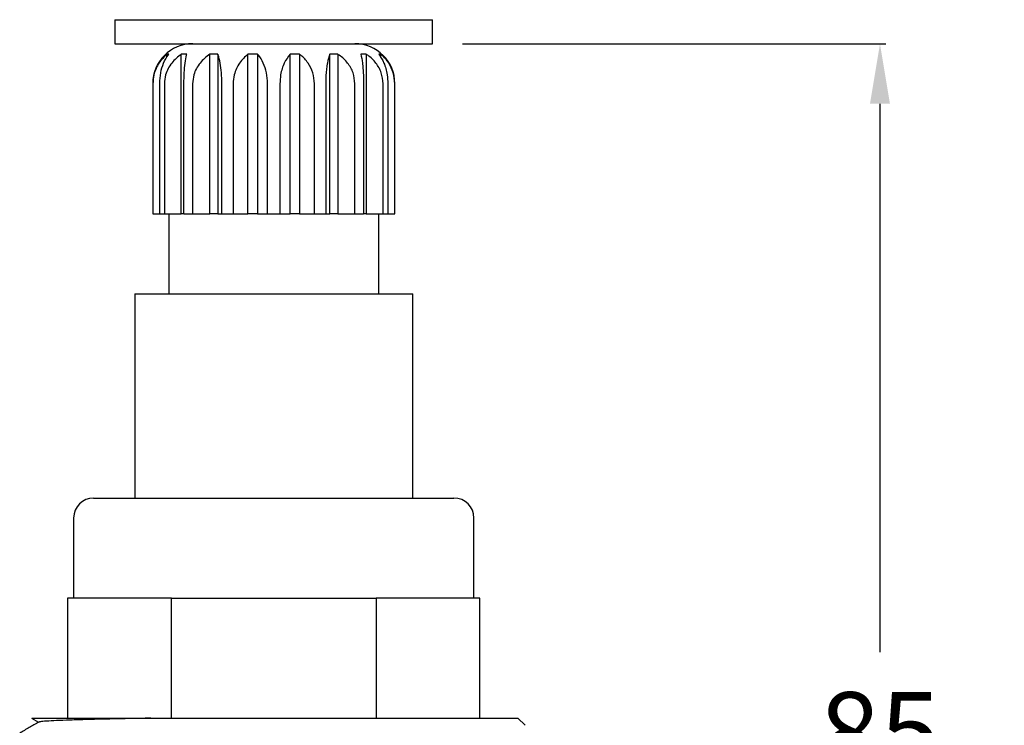
# Model space of a CAD drawing. Units: millimetres. Extents: x 24847 to 24946, y 500 to 649.
# Drawn here: x 24897 to 24946, y 562 to 597 of the extents above; entities that cross this region are included whole.
import ezdxf

# ---------------------------------------------------------------- set-up
doc = ezdxf.new("R2010")
doc.units = ezdxf.units.MM
doc.header["$LTSCALE"] = 5
doc.layers.get('DEFPOINTS').update_dxf_attribs({"linetype": 'CONTINUOUS'})
doc.layers.add('AM_0', color=7, linetype='CONTINUOUS', lineweight=25)
doc.styles.add('ACANSTS', font='romans.shx', dxfattribs={"height": 2.723684})
doc.styles.get("Standard").update_dxf_attribs({"font": 'ISOCP.SHX'})
doc.dimstyles.new('AM_ISO$0', dxfattribs={"dimtxt": 2.72, "dimasz": 3, "dimexe": 0.3, "dimexo": 1.5, "dimgap": 1.5, "dimtad": 0, "dimtih": 1, "dimtoh": 1, "dimdec": 1, "dimrnd": 5, "dimzin": 1, "dimdsep": 46, "dimtxsty": 'ACANSTS', "dimcen": 1, "dimclrt": 256, "dimadec": 0, "dimazin": 2, "dimtol": 1, "dimtp": 0.1, "dimtm": 0.1, "dimtfac": 1, "dimtdec": 1, "dimtmove": 0, "dimatfit": 3, "dimfxl": 0, "dimtzin": 1, "dimarcsym": 0})

# ---------------------------------------------------------------- blocks, each defined once
blk = doc.blocks.new('*D436')
at = {"layer": 'AM_0', "color": 0, "lineweight": -2}
for p, q in [((24918.729, 595.988), (24939.882, 595.988)), ((24939.582, 592.988), (24939.582, 565.59)), ((24939.582, 514.816), (24939.582, 550.924)), ((24918.392, 511.816), (24939.882, 511.816))]:
    blk.add_line(p, q, dxfattribs=at)
at = {"layer": 'AM_0', "color": 0}
for points in [[(24940.082, 592.988), (24939.082, 592.988), (24939.582, 595.988)], [(24939.082, 514.816), (24940.082, 514.816), (24939.582, 511.816)]]:
    blk.add_solid(points, dxfattribs=at)
at = {"layer": 'DEFPOINTS', "color": 0}
for p in [(24917.229, 595.988), (24916.892, 511.816), (24939.582, 511.816)]:
    blk.add_point(p, dxfattribs=at)
at = {"layer": 'AM_0', "lineweight": 25, "insert": (24939.582, 563.59), "char_height": 4, "attachment_point": 2}
blk.add_mtext('{85\\PNOM}', dxfattribs=at)

msp = doc.modelspace()

# ---------------------------------------------------------------- linework, layer by layer
at = {"layer": 'AM_0', "lineweight": 25}
for p, q in [((24901.354, 597.188), (24901.354, 595.988)), ((24901.354, 597.188), (24917.229, 597.188)), ((24917.229, 595.988), (24917.229, 597.188)), ((24901.354, 595.988), (24917.229, 595.988)), ((24904.048, 595.463), (24903.954, 595.463)), ((24903.954, 595.314), (24903.954, 595.463)), ((24904.941, 595.463), (24904.672, 595.463)), ((24904.672, 587.488), (24904.672, 595.463)), ((24906.496, 595.463), (24906.093, 595.463)), ((24906.093, 587.488), (24906.093, 595.463)), ((24906.496, 595.463), (24906.496, 587.488)), ((24908.477, 595.463), (24908.002, 595.463)), ((24908.002, 587.488), (24908.002, 595.463)), ((24908.477, 595.463), (24908.477, 587.488)), ((24910.106, 587.488), (24910.106, 595.463)), ((24910.582, 595.463), (24910.106, 595.463)), ((24910.582, 595.463), (24910.582, 587.488)), ((24912.49, 595.463), (24912.087, 595.463)), ((24912.087, 587.488), (24912.087, 595.463)), ((24912.49, 595.463), (24912.49, 587.488)), ((24913.912, 595.463), (24913.643, 595.463)), ((24913.912, 595.463), (24913.912, 587.488)), ((24914.63, 595.463), (24914.535, 595.463)), ((24914.63, 595.463), (24914.63, 595.302)), ((24903.242, 593.988), (24903.242, 587.488)), ((24903.25, 593.988), (24903.25, 587.488)), ((24903.593, 587.488), (24903.593, 593.988)), ((24903.826, 593.988), (24903.826, 587.488)), ((24904.803, 587.488), (24904.803, 593.988)), ((24905.235, 593.988), (24905.235, 587.488)), ((24906.697, 587.488), (24906.697, 593.988)), ((24907.262, 593.988), (24907.262, 587.488)), ((24908.986, 587.488), (24908.986, 593.988)), ((24909.597, 593.988), (24909.597, 587.488)), ((24911.322, 587.488), (24911.322, 593.988)), ((24911.886, 593.988), (24911.886, 587.488)), ((24913.348, 587.488), (24913.348, 593.988)), ((24913.78, 593.988), (24913.78, 587.488)), ((24914.757, 587.488), (24914.757, 593.988)), ((24914.991, 593.988), (24914.991, 587.488)), ((24915.334, 587.488), (24915.334, 593.988)), ((24915.342, 587.488), (24915.342, 593.988)), ((24903.242, 587.488), (24903.25, 587.488)), ((24903.25, 587.488), (24903.593, 587.488)), ((24903.593, 587.488), (24903.826, 587.488)), ((24903.826, 587.488), (24904.672, 587.488)), ((24904.042, 587.488), (24904.042, 583.488)), ((24904.803, 587.488), (24904.672, 587.488)), ((24904.803, 587.488), (24905.235, 587.488)), ((24905.235, 587.488), (24906.093, 587.488)), ((24906.496, 587.488), (24906.093, 587.488)), ((24906.496, 587.488), (24906.697, 587.488)), ((24906.697, 587.488), (24907.262, 587.488)), ((24907.262, 587.488), (24908.002, 587.488)), ((24908.477, 587.488), (24908.002, 587.488)), ((24908.477, 587.488), (24908.986, 587.488)), ((24908.986, 587.488), (24909.597, 587.488)), ((24909.597, 587.488), (24910.106, 587.488)), ((24910.582, 587.488), (24910.106, 587.488)), ((24910.582, 587.488), (24911.322, 587.488)), ((24911.322, 587.488), (24911.886, 587.488)), ((24911.886, 587.488), (24912.087, 587.488)), ((24912.49, 587.488), (24912.087, 587.488)), ((24912.49, 587.488), (24913.348, 587.488)), ((24913.348, 587.488), (24913.78, 587.488)), ((24913.912, 587.488), (24913.78, 587.488)), ((24913.912, 587.488), (24914.757, 587.488)), ((24914.542, 583.488), (24914.542, 587.488)), ((24914.757, 587.488), (24914.991, 587.488)), ((24914.991, 587.488), (24915.334, 587.488)), ((24915.334, 587.488), (24915.342, 587.488)), ((24902.342, 583.488), (24902.342, 573.288)), ((24902.342, 583.488), (24916.242, 583.488)), ((24916.242, 573.288), (24916.242, 583.488)), ((24900.292, 573.288), (24909.292, 573.288)), ((24909.292, 573.288), (24918.292, 573.288)), ((24899.292, 572.288), (24899.292, 568.288)), ((24919.292, 568.288), (24919.292, 572.288)), ((24898.992, 568.288), (24898.992, 562.288)), ((24904.177, 568.288), (24898.992, 568.288)), ((24904.177, 562.288), (24904.177, 568.288)), ((24904.177, 568.288), (24914.406, 568.288)), ((24914.406, 568.288), (24914.406, 562.288)), ((24919.592, 568.288), (24914.406, 568.288)), ((24919.592, 562.288), (24919.592, 568.288)), ((24897.194, 562.283), (24897.537, 562.085)), ((24917.617, 562.288), (24921.492, 562.288)), ((24921.846, 561.933), (24921.492, 562.288))]:
    msp.add_line(p, q, dxfattribs=at)
for centre, radius, start, end in [((24905.242, 593.988), 2, 90, 180), ((24913.342, 593.988), 2, 0, 90), ((24900.292, 572.288), 1, 90, 180), ((24918.292, 572.288), 1, 0, 90)]:
    msp.add_arc(centre, radius, start, end, dxfattribs=at)
for points, knots in [([(24903.954, 595.463), (24903.81, 595.328), (24903.596, 595.124), (24903.399, 594.749), (24903.277, 594.403), (24903.26, 594.138), (24903.25, 593.988)], [0, 0, 0, 0, 0.3714173, 0.5558104, 0.7471911, 1, 1, 1, 1]), ([(24903.593, 593.988), (24903.603, 594.173), (24903.623, 594.544), (24903.779, 595.039), (24903.937, 595.321), (24904.035, 595.446), (24904.048, 595.463)], [0, 0, 0, 0, 0.31113, 0.621629, 0.948336, 1, 1, 1, 1]), ([(24904.672, 595.463), (24904.5, 595.328), (24904.242, 595.124), (24904.006, 594.749), (24903.86, 594.403), (24903.839, 594.138), (24903.826, 593.988)], [0, 0, 0, 0, 0.371439, 0.555829, 0.747207, 1, 1, 1, 1]), ([(24904.803, 593.988), (24904.806, 594.173), (24904.812, 594.544), (24904.86, 595.039), (24904.907, 595.321), (24904.937, 595.446), (24904.941, 595.463)], [0, 0, 0, 0, 0.3111298, 0.6216285, 0.9483362, 1, 1, 1, 1]), ([(24906.093, 595.463), (24905.919, 595.328), (24905.658, 595.124), (24905.417, 594.749), (24905.269, 594.403), (24905.248, 594.138), (24905.235, 593.988)], [0, 0, 0, 0, 0.37144, 0.55583, 0.747208, 1, 1, 1, 1]), ([(24906.697, 593.988), (24906.693, 594.173), (24906.684, 594.544), (24906.615, 595.039), (24906.545, 595.321), (24906.502, 595.446), (24906.496, 595.463)], [0, 0, 0, 0, 0.31113, 0.621629, 0.948336, 1, 1, 1, 1]), ([(24908.002, 595.463), (24907.851, 595.328), (24907.626, 595.124), (24907.419, 594.749), (24907.291, 594.403), (24907.272, 594.138), (24907.262, 593.988)], [0, 0, 0, 0, 0.371424, 0.555816, 0.747196, 1, 1, 1, 1]), ([(24908.986, 593.988), (24908.975, 594.173), (24908.952, 594.544), (24908.778, 595.039), (24908.601, 595.321), (24908.492, 595.446), (24908.477, 595.463)], [0, 0, 0, 0, 0.31113, 0.621629, 0.948336, 1, 1, 1, 1]), ([(24910.106, 595.463), (24910.003, 595.328), (24909.848, 595.124), (24909.705, 594.749), (24909.618, 594.403), (24909.605, 594.138), (24909.597, 593.988)], [0, 0, 0, 0, 0.371417, 0.55581, 0.747191, 1, 1, 1, 1]), ([(24911.322, 593.988), (24911.305, 594.173), (24911.272, 594.544), (24911.019, 595.039), (24910.762, 595.321), (24910.604, 595.446), (24910.582, 595.463)], [0, 0, 0, 0, 0.31113, 0.621629, 0.948336, 1, 1, 1, 1]), ([(24912.087, 595.463), (24912.046, 595.328), (24911.985, 595.124), (24911.929, 594.749), (24911.894, 594.403), (24911.889, 594.138), (24911.886, 593.988)], [0, 0, 0, 0, 0.371439, 0.555829, 0.747207, 1, 1, 1, 1]), ([(24913.348, 593.988), (24913.329, 594.173), (24913.291, 594.544), (24912.997, 595.039), (24912.7, 595.321), (24912.516, 595.446), (24912.49, 595.463)], [0, 0, 0, 0, 0.31113, 0.621629, 0.948336, 1, 1, 1, 1]), ([(24913.643, 595.463), (24913.671, 595.328), (24913.713, 595.124), (24913.751, 594.749), (24913.775, 594.403), (24913.778, 594.138), (24913.78, 593.988)], [0, 0, 0, 0, 0.37144, 0.55583, 0.747208, 1, 1, 1, 1]), ([(24914.757, 593.988), (24914.738, 594.173), (24914.7, 594.544), (24914.411, 595.039), (24914.118, 595.321), (24913.937, 595.446), (24913.912, 595.463)], [0, 0, 0, 0, 0.3111298, 0.6216285, 0.9483362, 1, 1, 1, 1]), ([(24914.535, 595.463), (24914.628, 595.328), (24914.767, 595.124), (24914.894, 594.749), (24914.973, 594.403), (24914.985, 594.138), (24914.991, 593.988)], [0, 0, 0, 0, 0.371424, 0.555816, 0.747196, 1, 1, 1, 1]), ([(24915.334, 593.988), (24915.318, 594.173), (24915.287, 594.544), (24915.046, 595.039), (24914.802, 595.321), (24914.651, 595.446), (24914.63, 595.463)], [0, 0, 0, 0, 0.31113, 0.621629, 0.948336, 1, 1, 1, 1]), ([(24897.547, 562.091), (24897.388, 561.999), (24897.071, 561.816), (24896.755, 561.633), (24896.596, 561.542)], [0, 0, 0, 0, 0.499994, 1, 1, 1, 1]), ([(24897.197, 562.288), (24897.196, 562.288), (24897.192, 562.288), (24897.286, 562.288), (24897.468, 562.288), (24897.738, 562.288), (24898.086, 562.288), (24898.518, 562.288), (24899.027, 562.288), (24899.603, 562.288), (24900.242, 562.288), (24900.952, 562.288), (24901.897, 562.288), (24902.669, 562.288), (24903.152, 562.288)], [0, 0, 0, 0, 0.048019, 0.131697, 0.215376, 0.295626, 0.375876, 0.458506, 0.541136, 0.620598, 0.70006, 0.781846, 0.863628, 1, 1, 1, 1]), ([(24903.152, 562.288), (24902.763, 562.28), (24901.993, 562.264), (24900.93, 562.241), (24899.951, 562.217), (24899.094, 562.19), (24898.403, 562.163), (24897.91, 562.136), (24897.616, 562.112), (24897.579, 562.097), (24897.563, 562.091)], [0, 0, 0, 0, 0.11962, 0.237304, 0.367275, 0.499503, 0.632889, 0.766275, 0.898503, 1, 1, 1, 1]), ([(24903.152, 562.288), (24903.533, 562.288), (24904.297, 562.288), (24905.528, 562.288), (24906.802, 562.288), (24908.109, 562.288), (24909.435, 562.288), (24910.763, 562.288), (24912.077, 562.288), (24913.372, 562.288), (24914.629, 562.288), (24915.832, 562.288), (24916.829, 562.288), (24917.395, 562.288), (24917.617, 562.288)], [0, 0, 0, 0, 0.085942, 0.171884, 0.256936, 0.342259, 0.427313, 0.51237, 0.597687, 0.682744, 0.769748, 0.85703, 0.944034, 1, 1, 1, 1])]:
    msp.add_open_spline(points, degree=3, knots=knots, dxfattribs=at)

# ---------------------------------------------------------------- dimensions: what is measured, and where the dimension line sits
dim = msp.add_linear_dim(base=(24939.582, 511.816), p1=(24917.229, 595.988), p2=(24916.892, 511.816), angle=90, text='{<>\\PNOM}', dimstyle='AM_ISO$0', override={"dimtxt": 4, "dimgap": 2, "dimdec": 0, "dimtxsty": 'Standard', "dimtol": 0}, dxfattribs=at)
dim.commit()
dim.dimension.update_dxf_attribs({"geometry": '*D436', "text_midpoint": (24939.582, 558.257), "dimtype": 160})

doc.saveas('drawing.dxf')
